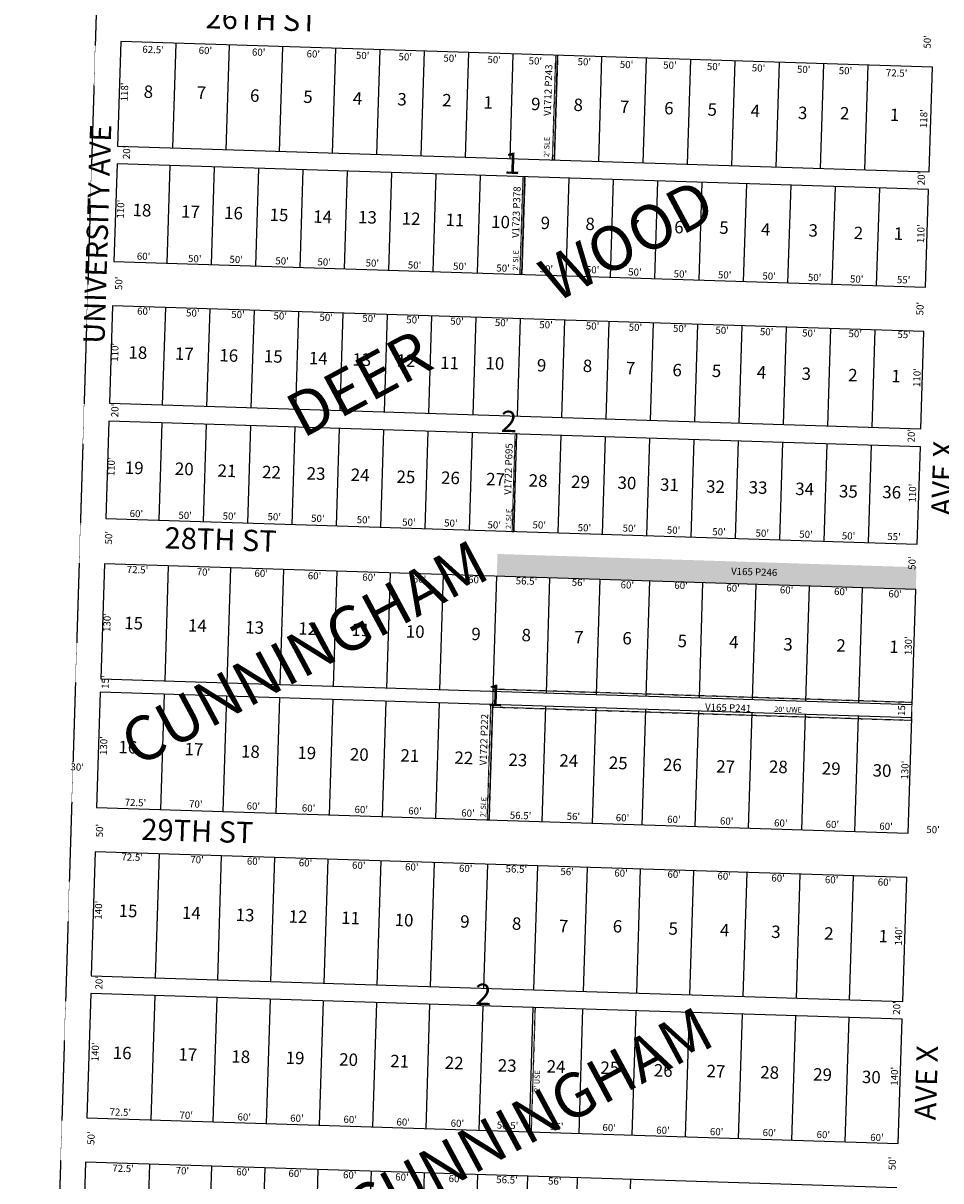
# Model space of a CAD drawing. Extents: x 941999 to 947448, y 7267999 to 7273533.
# Drawn here: x 941999 to 943033, y 7269535 to 7270841 of the extents above; entities that cross this region are included whole.
import ezdxf
from ezdxf.enums import TextEntityAlignment as Align

# ---------------------------------------------------------------- set-up
doc = ezdxf.new("R2010")
doc.units = 0
doc.linetypes.add('DASHDOT', pattern=[1, 0.5, -0.25, 0, -0.25])
doc.linetypes.add('HIDDEN', pattern=[0.375, 0.25, -0.125])
for name, color, linetype in [('1', 7, 'CONTINUOUS'), ('10', 7, 'CONTINUOUS'), ('11', 7, 'CONTINUOUS'), ('13', 7, 'CONTINUOUS'), ('15', 7, 'CONTINUOUS'), ('19', 7, 'CONTINUOUS'), ('21', 7, 'CONTINUOUS'), ('22', 7, 'CONTINUOUS'), ('6', 7, 'CONTINUOUS'), ('7', 7, 'CONTINUOUS')]:
    doc.layers.add(name, color=color, linetype=linetype)
doc.styles.add('ROMANC', font='ROMANC', dxfattribs={"height": 0.2})
doc.styles.add('ROMANS', font='ROMANS', dxfattribs={"height": 0.2})
doc.styles.add('txt', font='TXT', dxfattribs={"height": 0.2})

msp = doc.modelspace()

# ---------------------------------------------------------------- linework, layer by layer
at = {"layer": '1', "color": 253, "linetype": 'HIDDEN'}
msp.add_lwpolyline([(947448.407, 7273372.259), (942164.4, 7273533.019), (941998.977, 7268196.607), (947279.358, 7268029.074)], close=True, dxfattribs=at)
at = {"layer": '21', "color": 7, "linetype": 'DASHDOT'}
msp.add_line((942575.9, 7269730.561), (942571.475, 7269590.631), dxfattribs=at)
for points in [[(942601.36, 7270804.294), (942597.628, 7270686.353), (942595.629, 7270686.416), (942599.361, 7270804.357)], [(942564.513, 7270667.391), (942561.036, 7270557.445), (942559.037, 7270557.508), (942562.514, 7270667.453)], [(942552.964, 7270302.28), (942551.867, 7270267.591), (942555.344, 7270377.535), (942553.345, 7270377.598), (942549.868, 7270267.654), (942551.867, 7270267.591), (942552.964, 7270302.28)], [(943000.846, 7270074.646), (942528.583, 7270089.584), (942527.95, 7270069.594), (943000.214, 7270054.656)], [(942528.179, 7270072.242), (942524.069, 7269942.307), (942522.07, 7269942.37), (942526.18, 7270072.305), (942528.179, 7270072.242)]]:
    msp.add_lwpolyline(points, close=True, dxfattribs=at)
msp.add_solid([(942533.553, 7270242.156), (943005.818, 7270227.219), (942532.763, 7270217.169), (943005.027, 7270202.232)], dxfattribs=at)
at = {"layer": '6', "color": 7, "linetype": 'CONTINUOUS'}
for p, q in [((942109.105, 7270819.865), (942105.375, 7270701.923)), ((943023.648, 7270790.937), (942109.105, 7270819.865)), ((943019.918, 7270672.996), (943023.648, 7270790.937)), ((942105.375, 7270701.923), (943019.918, 7270672.996)), ((942104.743, 7270681.933), (942101.265, 7270571.988)), ((943019.286, 7270653.006), (942104.743, 7270681.933)), ((943015.808, 7270543.06), (943019.286, 7270653.006)), ((942101.265, 7270571.988), (943015.808, 7270543.06)), ((942099.684, 7270522.013), (942096.207, 7270412.068)), ((943014.226, 7270493.085), (942099.684, 7270522.013)), ((943010.75, 7270383.14), (943014.226, 7270493.085)), ((942096.207, 7270412.068), (943010.75, 7270383.14)), ((942095.574, 7270392.078), (942092.097, 7270282.133)), ((943010.117, 7270363.151), (942095.574, 7270392.078)), ((943006.64, 7270253.206), (943010.117, 7270363.151)), ((942092.097, 7270282.133), (943006.64, 7270253.206)), ((942090.485, 7270231.159), (942086.375, 7270101.224)), ((943005.027, 7270202.232), (942090.485, 7270231.159)), ((943000.917, 7270072.296), (943005.027, 7270202.232)), ((942086.375, 7270101.224), (943000.917, 7270072.296)), ((942085.9, 7270086.231), (942081.79, 7269956.296)), ((943000.443, 7270057.303), (942085.9, 7270086.231)), ((942996.334, 7269927.368), (943000.443, 7270057.303)), ((942081.79, 7269956.296), (942996.334, 7269927.368)), ((942080.21, 7269906.321), (942075.784, 7269766.39)), ((942994.752, 7269877.393), (942080.21, 7269906.321)), ((942990.327, 7269737.464), (942994.752, 7269877.393)), ((942075.784, 7269766.39), (942990.327, 7269737.464)), ((942075.151, 7269746.4), (942070.726, 7269606.471)), ((942989.694, 7269717.474), (942075.151, 7269746.4)), ((942985.268, 7269577.543), (942989.694, 7269717.474)), ((942070.726, 7269606.471), (942985.268, 7269577.543)), ((942069.144, 7269556.496), (942064.719, 7269416.566)), ((942983.687, 7269527.568), (942069.144, 7269556.496))]:
    msp.add_line(p, q, dxfattribs=at)
at = {"layer": '7', "color": 7, "linetype": 'CONTINUOUS'}
for p, q in [((942167.844, 7270699.948), (942171.574, 7270817.888)), ((942227.814, 7270698.05), (942231.544, 7270815.991)), ((942287.785, 7270696.153), (942291.515, 7270814.094)), ((942347.754, 7270694.256), (942351.485, 7270812.197)), ((942397.729, 7270692.676), (942401.46, 7270810.617)), ((942447.704, 7270691.095), (942451.435, 7270809.036)), ((942497.679, 7270689.514), (942501.41, 7270807.455)), ((942547.653, 7270687.933), (942551.385, 7270805.875)), ((942597.628, 7270686.353), (942601.36, 7270804.294)), ((942647.603, 7270684.771), (942651.334, 7270802.713)), ((942697.578, 7270683.192), (942701.309, 7270801.133)), ((942747.554, 7270681.61), (942751.285, 7270799.551)), ((942797.529, 7270680.03), (942801.26, 7270797.971)), ((942847.504, 7270678.449), (942851.235, 7270796.39)), ((942897.479, 7270676.868), (942901.21, 7270794.81)), ((942947.454, 7270675.288), (942951.185, 7270793.229)), ((942161.235, 7270570.091), (942164.713, 7270680.036)), ((942211.21, 7270568.511), (942214.688, 7270678.455)), ((942261.185, 7270566.93), (942264.663, 7270676.875)), ((942311.16, 7270565.348), (942314.638, 7270675.294)), ((942361.136, 7270563.768), (942364.613, 7270673.713)), ((942411.111, 7270562.187), (942414.588, 7270672.132)), ((942461.086, 7270560.607), (942464.563, 7270670.552)), ((942511.061, 7270559.026), (942514.537, 7270668.97)), ((942561.036, 7270557.445), (942564.513, 7270667.391)), ((942611.011, 7270555.864), (942614.488, 7270665.809)), ((942660.985, 7270554.284), (942664.463, 7270664.229)), ((942710.96, 7270552.703), (942714.438, 7270662.648)), ((942760.935, 7270551.123), (942764.413, 7270661.067)), ((942810.911, 7270549.541), (942814.388, 7270659.487)), ((942860.886, 7270547.961), (942864.363, 7270657.906)), ((942910.861, 7270546.38), (942914.338, 7270656.325)), ((942960.836, 7270544.8), (942964.313, 7270654.745)), ((942156.177, 7270410.171), (942159.655, 7270520.116)), ((942206.152, 7270408.591), (942209.63, 7270518.535)), ((942256.127, 7270407.01), (942259.605, 7270516.955)), ((942306.102, 7270405.429), (942309.579, 7270515.373)), ((942356.077, 7270403.848), (942359.554, 7270513.794)), ((942406.053, 7270402.267), (942409.529, 7270512.212)), ((942456.027, 7270400.687), (942459.504, 7270510.631)), ((942506.002, 7270399.106), (942509.479, 7270509.051)), ((942555.977, 7270397.525), (942559.454, 7270507.47)), ((942605.952, 7270395.944), (942609.43, 7270505.889)), ((942655.927, 7270394.364), (942659.405, 7270504.309)), ((942705.902, 7270392.782), (942709.38, 7270502.727)), ((942755.877, 7270391.203), (942759.355, 7270501.148)), ((942805.852, 7270389.621), (942809.33, 7270499.566)), ((942855.828, 7270388.041), (942859.305, 7270497.986)), ((942905.803, 7270386.46), (942909.279, 7270496.405)), ((942955.778, 7270384.879), (942959.254, 7270494.824)), ((942152.067, 7270280.236), (942155.544, 7270390.181)), ((942202.042, 7270278.656), (942205.52, 7270388.601)), ((942252.017, 7270277.074), (942255.495, 7270387.02)), ((942301.992, 7270275.495), (942305.47, 7270385.439)), ((942351.967, 7270273.913), (942355.445, 7270383.858)), ((942401.942, 7270272.333), (942405.419, 7270382.277)), ((942451.918, 7270270.752), (942455.394, 7270380.697)), ((942501.893, 7270269.17), (942505.369, 7270379.116)), ((942551.867, 7270267.591), (942555.344, 7270377.535)), ((942601.842, 7270266.009), (942605.319, 7270375.954)), ((942651.817, 7270264.429), (942655.294, 7270374.374)), ((942701.792, 7270262.848), (942705.27, 7270372.792)), ((942751.767, 7270261.267), (942755.245, 7270371.213)), ((942801.742, 7270259.686), (942805.22, 7270369.631)), ((942851.717, 7270258.106), (942855.195, 7270368.051)), ((942901.693, 7270256.525), (942905.17, 7270366.47)), ((942951.668, 7270254.945), (942955.145, 7270364.889)), ((942158.839, 7270098.931), (942162.948, 7270228.866)), ((942228.804, 7270096.718), (942232.914, 7270226.653)), ((942288.774, 7270094.821), (942292.884, 7270224.756)), ((942348.744, 7270092.925), (942352.853, 7270222.859)), ((942408.713, 7270091.028), (942412.823, 7270220.963)), ((942468.683, 7270089.131), (942472.793, 7270219.066)), ((942528.653, 7270087.234), (942532.763, 7270217.169)), ((942588.623, 7270085.337), (942592.733, 7270215.272)), ((942645.095, 7270083.551), (942649.205, 7270213.485)), ((942701.067, 7270081.781), (942705.178, 7270211.715)), ((942761.038, 7270079.884), (942765.147, 7270209.818)), ((942821.008, 7270077.986), (942825.117, 7270207.921)), ((942880.977, 7270076.089), (942885.087, 7270206.024)), ((942940.947, 7270074.192), (942945.057, 7270204.128)), ((942154.254, 7269954.004), (942158.364, 7270083.939)), ((942224.219, 7269951.791), (942228.329, 7270081.726)), ((942284.189, 7269949.895), (942288.3, 7270079.829)), ((942344.16, 7269947.997), (942348.27, 7270077.932)), ((942404.13, 7269946.1), (942408.239, 7270076.035)), ((942464.1, 7269944.203), (942468.209, 7270074.138)), ((942524.069, 7269942.307), (942528.179, 7270072.242)), ((942584.039, 7269940.41), (942588.149, 7270070.345)), ((942640.511, 7269938.624), (942644.621, 7270068.559)), ((942696.483, 7269936.853), (942700.593, 7270066.788)), ((942756.453, 7269934.956), (942760.564, 7270064.891)), ((942816.424, 7269933.06), (942820.534, 7270062.994)), ((942876.394, 7269931.163), (942880.504, 7270061.097)), ((942936.364, 7269929.265), (942940.474, 7270059.2)), ((942148.247, 7269764.099), (942152.673, 7269904.029)), ((942218.212, 7269761.886), (942222.639, 7269901.816)), ((942278.182, 7269759.989), (942282.609, 7269899.919)), ((942338.152, 7269758.092), (942342.579, 7269898.022)), ((942398.123, 7269756.195), (942402.549, 7269896.125)), ((942458.093, 7269754.297), (942462.519, 7269894.228)), ((942518.062, 7269752.401), (942522.488, 7269892.332)), ((942574.534, 7269750.615), (942578.96, 7269890.545)), ((942630.506, 7269748.844), (942634.933, 7269888.774)), ((942690.476, 7269746.947), (942694.903, 7269886.878)), ((942750.446, 7269745.051), (942754.872, 7269884.982)), ((942810.416, 7269743.154), (942814.842, 7269883.085)), ((942870.387, 7269741.257), (942874.812, 7269881.188)), ((942930.357, 7269739.361), (942934.782, 7269879.29)), ((942143.189, 7269604.179), (942147.615, 7269744.109)), ((942213.154, 7269601.966), (942217.581, 7269741.896)), ((942273.124, 7269600.069), (942277.551, 7269739.999)), ((942333.093, 7269598.172), (942337.521, 7269738.102)), ((942393.063, 7269596.275), (942397.491, 7269736.205)), ((942453.034, 7269594.379), (942457.461, 7269734.308)), ((942513.004, 7269592.482), (942517.43, 7269732.411)), ((942569.476, 7269590.696), (942573.901, 7269730.625)), ((942625.448, 7269588.925), (942629.873, 7269728.854)), ((942685.418, 7269587.028), (942689.844, 7269726.957)), ((942745.388, 7269585.131), (942749.814, 7269725.061)), ((942805.358, 7269583.234), (942809.784, 7269723.164)), ((942865.328, 7269581.337), (942869.754, 7269721.267)), ((942925.298, 7269579.44), (942929.724, 7269719.37)), ((942137.183, 7269414.274), (942141.608, 7269554.204)), ((942207.148, 7269412.061), (942211.573, 7269551.991)), ((942267.118, 7269410.163), (942271.544, 7269550.094)), ((942327.087, 7269408.266), (942331.514, 7269548.197)), ((942387.057, 7269406.37), (942391.484, 7269546.3)), ((942447.028, 7269404.474), (942451.454, 7269544.404)), ((942506.998, 7269402.577), (942511.423, 7269542.507)), ((942563.469, 7269400.791), (942567.895, 7269540.721)), ((942619.441, 7269399.019), (942623.866, 7269538.95)), ((942679.411, 7269397.123), (942683.836, 7269537.053))]:
    msp.add_line(p, q, dxfattribs=at)

# ---------------------------------------------------------------- texts
at = {"layer": '10', "color": 134, "linetype": 'CONTINUOUS'}
for s, height, style, p in [('8', 13.999, 'ROMANS', (942140.070263, 7270761.583417)), ('7', 13.999, 'ROMANS', (942199.923263, 7270760.536417)), ('6', 13.999, 'ROMANS', (942259.943099, 7270757.258048)), ('5', 13.999, 'ROMANS', (942319.928254, 7270755.895848)), ('4', 13.999, 'ROMANS', (942375.823263, 7270754.126417)), ('3', 13.999, 'ROMANS', (942425.962263, 7270753.076417)), ('2', 13.999, 'ROMANS', (942476.540263, 7270752.011417)), ('1', 13.999, 'ROMANS', (942522.962138, 7270749.472743)), ('9', 13.999, 'ROMANS', (942576.667263, 7270747.773417)), ('8', 13.999, 'ROMANS', (942624.528263, 7270746.795417)), ('7', 13.999, 'ROMANS', (942676.828263, 7270744.605417)), ('6', 13.999, 'ROMANS', (942726.685099, 7270743.029048)), ('5', 13.999, 'ROMANS', (942775.559254, 7270741.483848)), ('4', 13.999, 'ROMANS', (942824.085263, 7270739.947417)), ('3', 13.999, 'ROMANS', (942877.480263, 7270737.725417)), ('2', 13.999, 'ROMANS', (942924.788263, 7270737.298417)), ('1', 13.999, 'ROMANS', (942981.066138, 7270735.517743)), ('1', 24, 'ROMANC', (942550.133828, 7270679.690702)), ('18', 13.999, 'ROMANS', (942132.826764, 7270628.072145)), ('17', 13.999, 'ROMANS', (942187.553764, 7270626.341145)), ('16', 13.999, 'ROMANS', (942236.0086, 7270624.807775)), ('15', 13.999, 'ROMANS', (942287.275755, 7270622.651576)), ('14', 13.999, 'ROMANS', (942336.401764, 7270620.562145)), ('13', 13.999, 'ROMANS', (942386.996764, 7270620.033145)), ('12', 13.999, 'ROMANS', (942436.156764, 7270618.476145)), ('11', 13.999, 'ROMANS', (942485.592639, 7270616.912471)), ('10', 13.999, 'ROMANS', (942536.962486, 7270614.754536)), ('9', 13.999, 'ROMANS', (942587.438263, 7270613.632417)), ('8', 13.999, 'ROMANS', (942637.885263, 7270612.571417)), ('7', 13.999, 'ROMANS', (942688.281263, 7270609.908417)), ('6', 13.999, 'ROMANS', (942738.027099, 7270608.869048)), ('5', 13.999, 'ROMANS', (942788.773254, 7270608.333848)), ('4', 13.999, 'ROMANS', (942835.749263, 7270606.314417)), ('3', 13.999, 'ROMANS', (942889.308263, 7270605.154417)), ('2', 13.999, 'ROMANS', (942940.335263, 7270602.327417)), ('1', 13.999, 'ROMANS', (942985.478138, 7270601.577743)), ('18', 13.999, 'ROMANS', (942128.207764, 7270467.477145)), ('17', 13.999, 'ROMANS', (942180.583764, 7270466.090145)), ('16', 13.999, 'ROMANS', (942230.6686, 7270464.235775)), ('15', 13.999, 'ROMANS', (942280.762755, 7270463.186576)), ('14', 13.999, 'ROMANS', (942331.520764, 7270461.046145)), ('13', 13.999, 'ROMANS', (942380.602764, 7270459.493145)), ('12', 13.999, 'ROMANS', (942430.439764, 7270458.452145)), ('11', 13.999, 'ROMANS', (942479.503639, 7270455.831471)), ('10', 13.999, 'ROMANS', (942530.558486, 7270455.285536)), ('9', 13.999, 'ROMANS', (942583.198263, 7270453.085417)), ('8', 13.999, 'ROMANS', (942634.928263, 7270452.518417)), ('7', 13.999, 'ROMANS', (942683.478263, 7270449.913417)), ('6', 13.999, 'ROMANS', (942735.962099, 7270447.719048)), ('5', 13.999, 'ROMANS', (942780.356254, 7270446.849848)), ('4', 13.999, 'ROMANS', (942831.130263, 7270445.242417)), ('3', 13.999, 'ROMANS', (942881.519263, 7270443.648417)), ('2', 13.999, 'ROMANS', (942934.022263, 7270441.988417)), ('1', 13.999, 'ROMANS', (942982.636138, 7270440.984743)), ('2', 24, 'ROMANC', (942546.389363, 7270388.513071)), ('19', 13.999, 'ROMANS', (942124.094764, 7270337.496145)), ('20', 13.999, 'ROMANS', (942180.515486, 7270336.247536)), ('21', 13.999, 'ROMANS', (942228.617639, 7270334.188471)), ('22', 13.999, 'ROMANS', (942278.824764, 7270332.600145)), ('23', 13.999, 'ROMANS', (942329.047764, 7270331.013145)), ('24', 13.999, 'ROMANS', (942378.700764, 7270329.442145)), ('25', 13.999, 'ROMANS', (942430.301755, 7270327.275576)), ('26', 13.999, 'ROMANS', (942480.5206, 7270326.221775)), ('27', 13.999, 'ROMANS', (942531.315764, 7270324.615145)), ('28', 13.999, 'ROMANS', (942579.258764, 7270323.099145)), ('29', 13.999, 'ROMANS', (942627.036764, 7270321.587145)), ('30', 13.999, 'ROMANS', (942679.396486, 7270320.465536)), ('31', 13.999, 'ROMANS', (942727.330639, 7270318.415471)), ('32', 13.999, 'ROMANS', (942779.232764, 7270316.238145)), ('33', 13.999, 'ROMANS', (942827.192764, 7270315.257145)), ('34', 13.999, 'ROMANS', (942879.694764, 7270313.596145)), ('35', 13.999, 'ROMANS', (942928.997755, 7270310.965576)), ('36', 13.999, 'ROMANS', (942977.8156, 7270309.957775)), ('15', 13.999, 'ROMANS', (942123.421755, 7270162.354576)), ('14', 13.999, 'ROMANS', (942195.260764, 7270159.548145)), ('13', 13.999, 'ROMANS', (942259.843764, 7270157.504145)), ('12', 13.999, 'ROMANS', (942319.590764, 7270156.148145)), ('11', 13.999, 'ROMANS', (942379.351639, 7270154.793471)), ('10', 13.999, 'ROMANS', (942440.783486, 7270152.850536)), ('9 ', 13.999, 'ROMANS', (942511.463472, 7270150.079682)), ('8 ', 13.999, 'ROMANS', (942568.085472, 7270148.823682)), ('7 ', 13.999, 'ROMANS', (942627.359472, 7270146.413682)), ('6 ', 13.999, 'ROMANS', (942681.700472, 7270145.230682)), ('5 ', 13.999, 'ROMANS', (942743.955472, 7270142.191682)), ('4 ', 13.999, 'ROMANS', (942801.991472, 7270140.890682)), ('3 ', 13.999, 'ROMANS', (942863.136472, 7270138.420682)), ('2 ', 13.999, 'ROMANS', (942922.883472, 7270137.066682)), ('1 ', 13.999, 'ROMANS', (942982.499472, 7270135.714682)), ('1', 24, 'ROMANC', (942530.700828, 7270079.635702)), ('16', 13.999, 'ROMANS', (942116.8836, 7270022.485775)), ('17', 13.999, 'ROMANS', (942191.371764, 7270020.129145)), ('18', 13.999, 'ROMANS', (942255.050764, 7270017.581145)), ('19', 13.999, 'ROMANS', (942318.555764, 7270016.106145)), ('20', 13.999, 'ROMANS', (942377.745486, 7270014.233536)), ('21', 13.999, 'ROMANS', (942434.724639, 7270012.968471)), ('22', 13.999, 'ROMANS', (942495.585764, 7270010.507145)), ('23', 13.999, 'ROMANS', (942556.463764, 7270008.047145)), ('24', 13.999, 'ROMANS', (942613.861764, 7270007.301145)), ('25', 13.999, 'ROMANS', (942669.574755, 7270004.707576)), ('26', 13.999, 'ROMANS', (942730.6386, 7270002.537775)), ('27', 13.999, 'ROMANS', (942790.602764, 7270000.641145)), ('28', 13.999, 'ROMANS', (942850.043764, 7270000.365145)), ('29', 13.999, 'ROMANS', (942909.640764, 7269998.480145)), ('30', 13.999, 'ROMANS', (942966.896486, 7269996.134536)), ('15', 13.999, 'ROMANS', (942117.152755, 7269837.924576)), ('14', 13.999, 'ROMANS', (942188.438764, 7269835.669145)), ('13', 13.999, 'ROMANS', (942249.014764, 7269833.218145)), ('12', 13.999, 'ROMANS', (942308.745764, 7269831.329145)), ('11', 13.999, 'ROMANS', (942367.936639, 7269829.993471)), ('10', 13.999, 'ROMANS', (942428.213486, 7269827.551536)), ('9 ', 13.999, 'ROMANS', (942498.926472, 7269825.848682)), ('8 ', 13.999, 'ROMANS', (942557.223472, 7269823.469682)), ('7 ', 13.999, 'ROMANS', (942610.212472, 7269820.724682)), ('6 ', 13.999, 'ROMANS', (942670.856472, 7269820.410682)), ('5 ', 13.999, 'ROMANS', (942733.697472, 7269817.887682)), ('4 ', 13.999, 'ROMANS', (942791.716472, 7269816.052682)), ('3 ', 13.999, 'ROMANS', (942849.459472, 7269814.226682)), ('2 ', 13.999, 'ROMANS', (942909.189472, 7269812.336682)), ('1 ', 13.999, 'ROMANS', (942970.464472, 7269809.328682)), ('2', 24, 'ROMANC', (942517.519363, 7269742.495071)), ('16', 13.999, 'ROMANS', (942110.5426, 7269677.752775)), ('17', 13.999, 'ROMANS', (942184.478764, 7269675.950145)), ('18', 13.999, 'ROMANS', (942244.168764, 7269673.527145)), ('19', 13.999, 'ROMANS', (942305.394764, 7269672.124145)), ('20', 13.999, 'ROMANS', (942365.724486, 7269670.216536)), ('21', 13.999, 'ROMANS', (942423.253639, 7269668.396471)), ('22', 13.999, 'ROMANS', (942484.702764, 7269666.453145)), ('23', 13.999, 'ROMANS', (942544.422764, 7269663.493145)), ('24', 13.999, 'ROMANS', (942599.524764, 7269662.287145)), ('25', 13.999, 'ROMANS', (942660.074755, 7269660.890576)), ('26', 13.999, 'ROMANS', (942720.3096, 7269657.930775)), ('27', 13.999, 'ROMANS', (942779.737764, 7269657.121145)), ('28', 13.999, 'ROMANS', (942840.282764, 7269655.741145)), ('29', 13.999, 'ROMANS', (942899.863764, 7269653.322145)), ('30', 13.999, 'ROMANS', (942954.822486, 7269650.511536))]:
    msp.add_text(s, height=height, rotation=358.1883, dxfattribs=dict(at, style=style)).set_placement(p, align=Align.MIDDLE)
at = {"layer": '11', "color": 7, "linetype": 'CONTINUOUS', "style": 'txt'}
for s, rotation, p in [("50'", 88.1883, (943018.940692, 7270819.596658)), ("62.5'", 358.1883, (942145.420729, 7270809.886108)), ("60'", 358.1883, (942204.328753, 7270808.815315)), ("60'", 358.1883, (942264.390753, 7270806.916315)), ("60'", 358.1883, (942325.987753, 7270804.969315)), ("50'", 358.1883, (942381.572658, 7270803.210308)), ("50'", 358.1883, (942429.591658, 7270801.690308)), ("50'", 358.1883, (942480.160658, 7270800.091308)), ("50'", 358.1883, (942529.823658, 7270798.520308)), ("50'", 358.1883, (942576.199658, 7270797.055308)), ("50'", 358.1883, (942631.415658, 7270796.101308)), ("50'", 358.1883, (942678.984658, 7270793.010308)), ("50'", 358.1883, (942727.859658, 7270792.256308)), ("50'", 358.1883, (942777.121658, 7270790.698308)), ("50'", 358.1883, (942827.691658, 7270789.099308)), ("50'", 358.1883, (942878.672658, 7270787.487308)), ("50'", 358.1883, (942925.712658, 7270785.998308)), ("72.5'", 358.1883, (942983.375619, 7270783.468153)), ("118'", 88.1883, (942114.166503, 7270763.12006)), ("118'", 88.1883, (943014.949503, 7270733.04306)), ("20'", 88.1883, (942116.526692, 7270694.894658)), ("20'", 88.1883, (943012.134692, 7270665.511658)), ("110'", 88.1883, (942109.831523, 7270630.965075)), ("110'", 88.1883, (943011.689523, 7270603.231075)), ("60'", 358.1883, (942134.665753, 7270576.769315)), ("50'", 358.1883, (942192.381658, 7270574.150308)), ("50'", 358.1883, (942239.058658, 7270573.209308)), ("50'", 358.1883, (942290.772658, 7270571.572308)), ("50'", 358.1883, (942338.188658, 7270570.350308)), ("50'", 358.1883, (942392.466658, 7270569.148308)), ("50'", 358.1883, (942440.032658, 7270566.851308)), ("50'", 358.1883, (942491.023658, 7270565.515308)), ("50'", 358.1883, (942539.856658, 7270563.436308)), ("50'", 358.1883, (942588.585658, 7270562.687308)), ("50'", 358.1883, (942640.723658, 7270561.573308)), ("50'", 358.1883, (942688.430658, 7270558.994308)), ("50'", 358.1883, (942739.695658, 7270556.837308)), ("50'", 358.1883, (942789.575658, 7270555.796308)), ("50'", 358.1883, (942839.688658, 7270554.486308)), ("50'", 358.1883, (942890.966658, 7270552.864308)), ("50'", 358.1883, (942938.393658, 7270551.088308)), ("55'", 358.1883, (942991.294642, 7270550.227296)), ("50'", 88.1883, (942107.803692, 7270547.362658)), ("60'", 358.1883, (942134.987753, 7270514.833315)), ("50'", 358.1883, (942190.146658, 7270512.831308)), ("50'", 358.1883, (942241.067658, 7270511.083308)), ("50'", 88.1883, (943010.768692, 7270518.799658)), ("50'", 358.1883, (942288.690658, 7270509.502308)), ("50'", 358.1883, (942340.483658, 7270507.939308)), ("50'", 358.1883, (942388.760658, 7270506.669308)), ("50'", 358.1883, (942438.333658, 7270505.101308)), ("50'", 358.1883, (942487.922658, 7270503.533308)), ("50'", 358.1883, (942538.186658, 7270501.943308)), ("50'", 358.1883, (942588.259658, 7270499.567308)), ("50'", 358.1883, (942640.705658, 7270498.165308)), ("50'", 358.1883, (942688.993658, 7270496.637308)), ("50'", 358.1883, (942738.871658, 7270495.337308)), ("50'", 358.1883, (942786.713658, 7270493.270308)), ("50'", 358.1883, (942836.836658, 7270491.685308)), ("50'", 358.1883, (942884.441658, 7270490.180308)), ("50'", 358.1883, (942936.739658, 7270489.473308)), ("55'", 358.1883, (942991.920642, 7270488.541296)), ("110'", 88.1883, (942103.287523, 7270469.527075)), ("110'", 88.1883, (943007.272523, 7270441.079075)), ("20'", 88.1883, (942103.373692, 7270403.917658)), ("20'", 88.1883, (943000.913692, 7270375.530658)), ("110'", 88.1883, (942099.185523, 7270340.444075)), ("110'", 88.1883, (943002.283523, 7270310.771075)), ("60'", 358.1883, (942126.588753, 7270286.638315)), ("50'", 358.1883, (942181.492658, 7270284.625308)), ("50'", 358.1883, (942231.363658, 7270283.842308)), ("50'", 358.1883, (942281.940658, 7270283.054308)), ("50'", 358.1883, (942331.070658, 7270281.223308)), ("50'", 358.1883, (942382.463658, 7270279.598308)), ("50'", 358.1883, (942433.693658, 7270276.906308)), ("50'", 358.1883, (942480.998658, 7270275.945308)), ("50'", 358.1883, (942529.852658, 7270273.865308)), ("50'", 358.1883, (942580.611658, 7270273.865308)), ("50'", 358.1883, (942631.521658, 7270270.669308)), ("50'", 358.1883, (942682.124658, 7270270.119308)), ("50'", 358.1883, (942731.975658, 7270268.008308)), ("50'", 358.1883, (942783.265658, 7270266.108308)), ("50'", 358.1883, (942831.954658, 7270264.586308)), ("50'", 358.1883, (942881.237658, 7270263.286308)), ("50'", 88.1883, (942096.344692, 7270260.488658)), ("50'", 358.1883, (942929.211658, 7270261.491308)), ("55'", 358.1883, (942980.444642, 7270260.683296)), ("72.5'", 358.1883, (942127.823619, 7270223.373153)), ("50'", 88.1883, (943001.843692, 7270231.847658)), ("70'", 358.1883, (942202.085642, 7270220.763328)), ("60'", 358.1883, (942267.223753, 7270219.240315)), ("60'", 358.1883, (942327.303753, 7270216.546315)), ("60'", 358.1883, (942388.747753, 7270214.860315)), ("60'", 358.1883, (942445.669753, 7270212.802315)), ("60'", 358.1883, (942508.016753, 7270212.156315)), ("56.5'", 358.1883, (942566.211729, 7270210.595108)), ("56'", 358.1883, (942624.808737, 7270208.997303)), ("60'", 358.1883, (942679.878753, 7270206.187315)), ("60'", 358.1883, (942740.402753, 7270205.619315)), ("60'", 358.1883, (942799.024753, 7270202.696315)), ("60'", 358.1883, (942859.371753, 7270200.511315)), ("60'", 358.1883, (942920.449753, 7270198.726315)), ("60'", 358.1883, (942981.698753, 7270196.105315)), ("130'", 88.1883, (942094.497321, 7270164.851367)), ("130'", 88.1883, (942997.568321, 7270138.664367)), ("15'", 88.1883, (942092.532874, 7270097.59135)), ("15'", 88.1883, (942990.004874, 7270067.09435)), ("130'", 88.1883, (942090.677321, 7270026.086367)), ("30'", 358.1883, (942059.874658, 7270000.932308)), ("130'", 88.1883, (942993.703321, 7269998.371367)), ("72.5'", 358.1883, (942125.476619, 7269960.804153)), ("70'", 358.1883, (942193.516642, 7269959.187328)), ("60'", 358.1883, (942258.374753, 7269956.857315)), ("60'", 358.1883, (942320.630753, 7269954.569315)), ("60'", 358.1883, (942380.029753, 7269952.949315)), ("60'", 358.1883, (942440.514753, 7269951.314315)), ("60'", 358.1883, (942500.282753, 7269948.949315)), ("56.5'", 358.1883, (942559.562729, 7269946.263108)), ("56'", 358.1883, (942619.080737, 7269945.172303)), ("60'", 358.1883, (942674.428753, 7269943.698315)), ("60'", 358.1883, (942732.361753, 7269941.804315)), ("60'", 358.1883, (942791.853753, 7269939.941315)), ("60'", 358.1883, (942852.860753, 7269937.734315)), ("60'", 358.1883, (942910.929753, 7269936.175315)), ("50'", 88.1883, (942086.127692, 7269930.240658)), ("60'", 358.1883, (942971.443753, 7269934.046315)), ("50'", 358.1883, (943024.445658, 7269930.239308)), ("72.5'", 358.1883, (942121.816619, 7269899.211153)), ("70'", 358.1883, (942194.911642, 7269896.364328)), ("60'", 358.1883, (942258.686753, 7269894.623315)), ("60'", 358.1883, (942317.158753, 7269892.773315)), ("60'", 358.1883, (942377.190753, 7269890.064315)), ("60'", 358.1883, (942436.961753, 7269888.173315)), ("60'", 358.1883, (942497.716753, 7269886.528315)), ("56.5'", 358.1883, (942554.817729, 7269885.792108)), ("56'", 358.1883, (942612.018737, 7269882.913303)), ("60'", 358.1883, (942672.748753, 7269881.250315)), ("60'", 358.1883, (942732.687753, 7269879.889315)), ("60'", 358.1883, (942789.041753, 7269877.848315)), ("60'", 358.1883, (942849.802753, 7269875.649315)), ("60'", 358.1883, (942910.142753, 7269873.741315)), ("60'", 358.1883, (942969.705753, 7269871.064315)), ("140'", 88.1883, (942084.827328, 7269840.456272)), ("140'", 88.1883, (942986.634328, 7269811.239272)), ("20'", 88.1883, (942085.490692, 7269758.634658)), ("20'", 88.1883, (942984.509692, 7269730.197658)), ("140'", 88.1883, (942081.213328, 7269680.708272)), ("140'", 88.1883, (942981.930328, 7269653.208272)), ("72.5'", 358.1883, (942108.454619, 7269611.704153)), ("70'", 358.1883, (942182.732642, 7269608.264328)), ("60'", 358.1883, (942248.147753, 7269606.213315)), ("60'", 358.1883, (942307.505753, 7269604.871315)), ("60'", 358.1883, (942367.567753, 7269603.508315)), ("60'", 358.1883, (942427.277753, 7269600.549315)), ("60'", 358.1883, (942488.349753, 7269599.152315)), ("56.5'", 358.1883, (942544.854729, 7269596.830108)), ("50'", 88.1883, (942076.505692, 7269583.504658)), ("56'", 358.1883, (942600.353737, 7269595.590303)), ("60'", 358.1883, (942659.403753, 7269594.257315)), ("60'", 358.1883, (942720.053753, 7269591.314315)), ("60'", 358.1883, (942780.517753, 7269589.678315)), ("60'", 358.1883, (942839.913753, 7269588.592315)), ("60'", 358.1883, (942900.778753, 7269586.409315)), ("60'", 358.1883, (942961.209753, 7269583.126315)), ("72.5'", 358.1883, (942111.583619, 7269548.290153)), ("70'", 358.1883, (942178.407642, 7269545.661328)), ("60'", 358.1883, (942246.717753, 7269544.291315)), ("50'", 88.1883, (942979.471692, 7269554.943658)), ("60'", 358.1883, (942305.514753, 7269542.596315)), ("60'", 358.1883, (942367.024753, 7269540.929315)), ("60'", 358.1883, (942425.887753, 7269538.532315)), ("60'", 358.1883, (942486.080753, 7269536.721315)), ("56.5'", 358.1883, (942544.285729, 7269535.396108)), ("56'", 358.1883, (942598.088737, 7269533.952303))]:
    msp.add_text(s, height=8, rotation=rotation, dxfattribs=at).set_placement(p, align=Align.MIDDLE)
at = {"layer": '13', "color": 14, "linetype": 'CONTINUOUS', "style": 'txt'}
for s, rotation, p in [('V1712 P243', 88.1883, (942591.660045, 7270765.119244)), ('V1723 P378', 88.1883, (942555.79688, 7270627.561614)), ('V1722 P695', 88.1883, (942546.917918, 7270337.952819)), ('V165 P246', 358.1883, (942822.84374, 7270220.943547)), ('V1722 P222', 88.1883, (942519.275868, 7270032.70763))]:
    msp.add_text(s, height=8, rotation=rotation, dxfattribs=at).set_placement(p, align=Align.MIDDLE)
msp.add_text('V165 P241', height=8, rotation=358.1883, dxfattribs=at).set_placement((942793.410894, 7270064.816369), align=Align.CENTER)
at = {"layer": '15', "color": 30, "linetype": 'CONTINUOUS', "style": 'ROMANC'}
for s, p in [('DEER          WOOD', (942539.531172, 7270513.905359)), ('CUNNINGHAM', (942318.62948, 7270124.968741)), ('CUNNINGHAM', (942572.17348, 7269598.598741))]:
    msp.add_text(s, height=50, rotation=28.1883, dxfattribs=at).set_placement(p, align=Align.MIDDLE)
at = {"layer": '19', "color": 1, "linetype": 'CONTINUOUS', "style": 'ROMANC'}
for s, rotation, p in [('26TH ST', 358.1883, (942267.641643, 7270841.905954)), ('UNIVERSITY AVE', 88.1883, (942085.58957, 7270602.747399)), ('AVE X', 88.1883, (943038.727141, 7270327.367073)), ('28TH ST', 358.1883, (942221.516643, 7270255.373954)), ('29TH ST', 358.1883, (942195.258643, 7269926.675954)), ('AVE X', 88.1883, (943019.924141, 7269645.762073))]:
    msp.add_text(s, height=24, rotation=rotation, dxfattribs=at).set_placement(p, align=Align.MIDDLE)
at = {"layer": '22', "color": 3, "linetype": 'CONTINUOUS', "style": 'txt'}
for s, p in [("2' SLE", (942589.850694, 7270701.076327)), ("2' SLE", (942554.812694, 7270573.309327)), ("2' SLE", (942546.949694, 7270281.786327)), ("2' SLE", (942518.375694, 7269956.695327)), ("2' USE", (942578.920673, 7269647.746185))]:
    msp.add_text(s, height=6, rotation=88.1883, dxfattribs=at).set_placement(p, align=Align.MIDDLE)
msp.add_text("20' UWE", height=6, rotation=358.1883, dxfattribs=at).set_placement((942860.919428, 7270063.670837), align=Align.CENTER)

doc.saveas('drawing.dxf')
